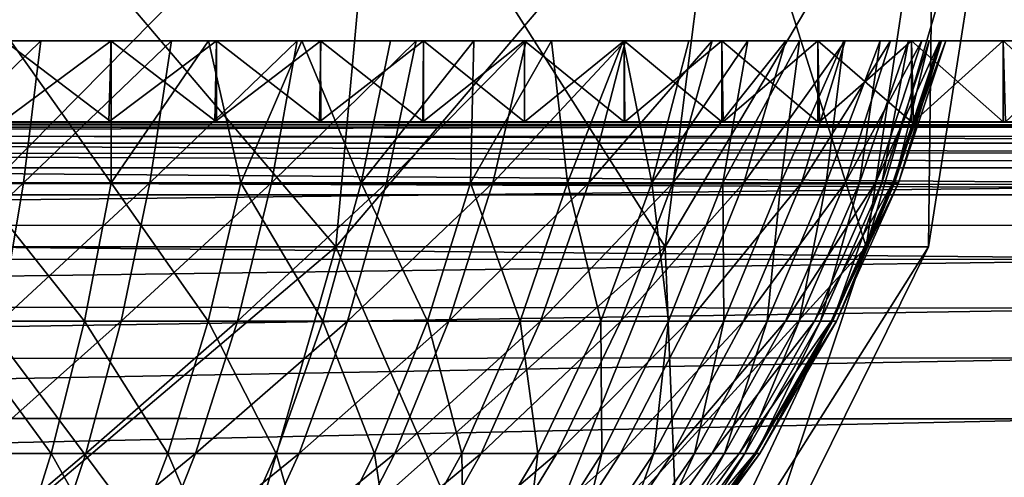
# Model space of a CAD drawing. Units: feet. Extents: x -17.1 to 17.1, y -12.6 to 1.5.
# Drawn here: x -1.3 to -0.9, y -7.9 to -7.7 of the extents above; entities that cross this region are included whole.
import ezdxf

# ---------------------------------------------------------------- set-up
doc = ezdxf.new("R2010")
doc.units = ezdxf.units.FT
doc.header["$MEASUREMENT"] = 0
doc.layers.get('0').update_dxf_attribs({"color": 255})
doc.layers.add('AFUWA-3-ARPM', color=4, linetype='Continuous')
doc.layers.add('AFUWA-P', color=2, linetype='Continuous')

# ---------------------------------------------------------------- blocks, each defined once
blk = doc.blocks.new('A$C2F08243D')
at = {"linetype": 'Continuous', "lineweight": 0}
for p, q in [((-3.96274, 2.0659), (-3.96198, 2.07433)), ((-3.82889, 2.0659), (-3.82782, 2.07433)), ((-3.74594, 2.07433), (-3.7472, 2.0659)), ((-3.72182, 2.0659), (-3.7205, 2.07433)), ((-3.72182, 2.0659), (-3.7205, 2.07433)), ((-4.05955, 2.0659), (-4.10193, 2.0659)), ((-4.10193, 2.0659), (-4.05955, 2.0659)), ((-4.05955, 2.0659), (-4.01765, 2.0659)), ((-4.05955, 2.0659), (-4.01765, 2.0659)), ((-4.01765, 2.0659), (-3.97624, 2.0659)), ((-4.01765, 2.0659), (-3.97624, 2.0659)), ((-3.97624, 2.0659), (-3.93541, 2.0659)), ((-3.97624, 2.0659), (-3.93541, 2.0659)), ((-3.89517, 2.0659), (-3.93541, 2.0659)), ((-3.93541, 2.0659), (-3.89517, 2.0659)), ((-3.85562, 2.0659), (-3.89517, 2.0659)), ((-3.89517, 2.0659), (-3.85562, 2.0659)), ((-3.85562, 2.0659), (-3.81675, 2.0659)), ((-3.85562, 2.0659), (-3.81675, 2.0659)), ((-3.77868, 2.0659), (-3.81675, 2.0659)), ((-3.81675, 2.0659), (-3.77868, 2.0659)), ((-3.74138, 2.0659), (-3.77868, 2.0659)), ((-3.77868, 2.0659), (-3.74138, 2.0659)), ((-3.74138, 2.0659), (-3.70499, 2.0659)), ((-3.74138, 2.0659), (-3.70499, 2.0659)), ((-3.66947, 2.0659), (-3.70499, 2.0659)), ((-3.70499, 2.0659), (-3.66947, 2.0659)), ((-3.48308, 2.03362), (-5.11085, 2.03362)), ((-5.11085, 2.03362), (-3.48308, 2.03362)), ((-3.54405, 2.02136), (-5.04878, 2.02067)), ((-4.99888, 1.99227), (-3.59483, 1.99262))]:
    blk.add_line(p, q, dxfattribs=at)

msp = doc.modelspace()

# ---------------------------------------------------------------- linework, layer by layer
at = {"layer": 'AFUWA-3-ARPM'}
for points in [[(-1.13004, -7.79715, 14.43557), (-1.29159, -7.79715, 14.3557), (-1.2833, -7.6168, 14.32873)], [(-1.29159, -7.79715, 15.43073), (-1.13004, -7.79715, 15.35086), (-1.11364, -7.6168, 15.37382)], [(-1.29159, -7.79715, 15.43073), (-1.11364, -7.6168, 15.37382), (-1.2833, -7.6168, 15.4577)], [(-1.13004, -7.79715, 14.43557), (-1.2833, -7.6168, 14.32873), (-1.11364, -7.6168, 14.41261)], [(-1.13004, -7.79715, 14.43557), (-1.11364, -7.6168, 14.41261), (-0.99917, -7.79715, 14.56643)], [(-1.13004, -7.79715, 15.35086), (-0.97621, -7.6168, 15.23639), (-1.11364, -7.6168, 15.37382)], [(-0.99917, -7.79715, 15.21999), (-0.97621, -7.6168, 15.23639), (-1.13004, -7.79715, 15.35086)], [(-0.99917, -7.79715, 14.56643), (-1.11364, -7.6168, 14.41261), (-0.97621, -7.6168, 14.55004)], [(-0.9193, -7.79715, 14.72799), (-0.99917, -7.79715, 14.56643), (-0.97621, -7.6168, 14.55004)], [(-0.99917, -7.79715, 15.21999), (-0.89233, -7.6168, 15.06672), (-0.97621, -7.6168, 15.23639)], [(-0.99917, -7.79715, 15.21999), (-0.9193, -7.79715, 15.05843), (-0.89233, -7.6168, 15.06672)], [(-0.9193, -7.79715, 14.72799), (-0.97621, -7.6168, 14.55004), (-0.89233, -7.6168, 14.7197)], [(-0.89448, -7.79715, 14.89321), (-0.9193, -7.79715, 14.72799), (-0.89233, -7.6168, 14.7197)], [(-0.86626, -7.6168, 14.89321), (-0.9193, -7.79715, 15.05843), (-0.89448, -7.79715, 14.89321)], [(-0.86626, -7.6168, 14.89321), (-0.89233, -7.6168, 15.06672), (-0.9193, -7.79715, 15.05843)], [(-0.89448, -7.79715, 14.89321), (-0.89233, -7.6168, 14.7197), (-0.86626, -7.6168, 14.89321)], [(-1.35325, -7.71522, 15.45288), (-1.2194, -7.71522, 15.92936), (-1.17749, -7.71522, 15.91885)], [(-1.17749, -7.71522, 15.91885), (-1.30021, -7.71522, 15.44041), (-1.35325, -7.71522, 15.45288)], [(-1.2194, -7.71522, 15.92936), (-1.35325, -7.71522, 15.45288), (-1.26178, -7.71522, 15.93817)], [(-1.34217, -7.71522, 14.33571), (-1.30028, -7.71522, 14.346), (-1.21938, -7.71522, 13.85708)], [(-1.34217, -7.71522, 14.33571), (-1.21938, -7.71522, 13.85708), (-1.26174, -7.71522, 13.84828)], [(-1.30536, -7.77172, 15.42239), (-1.30021, -7.71522, 15.44041), (-1.24731, -7.71522, 15.42242)], [(-1.25421, -7.77172, 15.40499), (-1.30536, -7.77172, 15.42239), (-1.24731, -7.71522, 15.42242)], [(-1.17745, -7.71522, 13.86759), (-1.30028, -7.71522, 14.346), (-1.13607, -7.71522, 13.87977)], [(-1.17745, -7.71522, 13.86759), (-1.21938, -7.71522, 13.85708), (-1.30028, -7.71522, 14.346)], [(-1.2593, -7.71522, 14.35942), (-1.13607, -7.71522, 13.87977), (-1.30028, -7.71522, 14.346)], [(-1.30021, -7.71522, 15.44041), (-1.17749, -7.71522, 15.91885), (-1.13608, -7.71522, 15.90666)], [(-1.09526, -7.71522, 15.89283), (-1.24731, -7.71522, 15.42242), (-1.30021, -7.71522, 15.44041)], [(-1.09526, -7.71522, 15.89283), (-1.30021, -7.71522, 15.44041), (-1.13608, -7.71522, 15.90666)], [(-1.27364, -7.77172, 14.37417), (-1.21932, -7.77172, 14.39667), (-1.2593, -7.71522, 14.35942)], [(-1.26271, -7.74751, 13.84811), (-1.21938, -7.71522, 13.85708), (-1.22025, -7.74751, 13.85689)], [(-1.26174, -7.71522, 13.84828), (-1.21938, -7.71522, 13.85708), (-1.26271, -7.74751, 13.84811)], [(-1.2194, -7.71522, 15.92936), (-1.26178, -7.71522, 15.93817), (-1.21938, -7.74751, 15.92935)], [(-1.26174, -7.74751, 15.93815), (-1.21938, -7.74751, 15.92935), (-1.26178, -7.71522, 15.93817)], [(-1.2593, -7.71522, 14.35942), (-1.21932, -7.77172, 14.39667), (-1.21935, -7.71522, 14.37595)], [(-1.2593, -7.71522, 14.35942), (-1.09521, -7.71522, 13.89362), (-1.13607, -7.71522, 13.87977)], [(-1.21935, -7.71522, 14.37595), (-1.05501, -7.71522, 13.90909), (-1.2593, -7.71522, 14.35942)], [(-1.2593, -7.71522, 14.35942), (-1.05501, -7.71522, 13.90909), (-1.09521, -7.71522, 13.89362)], [(-1.25421, -7.77172, 15.40499), (-1.1954, -7.71522, 15.39879), (-1.20401, -7.77172, 15.38214)], [(-1.25421, -7.77172, 15.40499), (-1.24731, -7.71522, 15.42242), (-1.1954, -7.71522, 15.39879)], [(-1.01547, -7.71522, 15.86025), (-1.1954, -7.71522, 15.39879), (-1.24731, -7.71522, 15.42242)], [(-1.05502, -7.71522, 15.87734), (-1.24731, -7.71522, 15.42242), (-1.09526, -7.71522, 15.89283)], [(-1.01547, -7.71522, 15.86025), (-1.24731, -7.71522, 15.42242), (-1.05502, -7.71522, 15.87734)], [(-1.17745, -7.71522, 13.86759), (-1.17818, -7.74751, 13.8674), (-1.22025, -7.74751, 13.85689)], [(-1.21938, -7.71522, 13.85708), (-1.17745, -7.71522, 13.86759), (-1.22025, -7.74751, 13.85689)], [(-1.17745, -7.74751, 15.91884), (-1.17749, -7.71522, 15.91885), (-1.2194, -7.71522, 15.92936)], [(-1.2194, -7.71522, 15.92936), (-1.21938, -7.74751, 15.92935), (-1.17745, -7.74751, 15.91884)], [(-1.18065, -7.71522, 14.39553), (-1.21935, -7.71522, 14.37595), (-1.21932, -7.77172, 14.39667)], [(-1.21935, -7.71522, 14.37595), (-1.18065, -7.71522, 14.39553), (-0.97659, -7.71522, 13.94488)], [(-1.21935, -7.71522, 14.37595), (-1.01542, -7.71522, 13.9262), (-1.05501, -7.71522, 13.90909)], [(-1.01542, -7.71522, 13.9262), (-1.21935, -7.71522, 14.37595), (-0.97659, -7.71522, 13.94488)], [(-1.18065, -7.71522, 14.39553), (-1.21932, -7.77172, 14.39667), (-1.16784, -7.77172, 14.42475)], [(-1.20401, -7.77172, 15.38214), (-1.14536, -7.71522, 15.3696), (-1.15562, -7.77172, 15.35391)], [(-1.1954, -7.71522, 15.39879), (-1.14536, -7.71522, 15.3696), (-1.20401, -7.77172, 15.38214)], [(-0.90123, -7.71522, 15.79946), (-1.1954, -7.71522, 15.39879), (-0.93853, -7.71522, 15.82129)], [(-1.1954, -7.71522, 15.39879), (-1.01547, -7.71522, 15.86025), (-0.9766, -7.71522, 15.84155)], [(-1.1954, -7.71522, 15.39879), (-0.90123, -7.71522, 15.79946), (-1.14536, -7.71522, 15.3696)], [(-0.93853, -7.71522, 15.82129), (-1.1954, -7.71522, 15.39879), (-0.9766, -7.71522, 15.84155)], [(-1.18065, -7.71522, 14.39553), (-1.16784, -7.77172, 14.42475), (-1.14356, -7.71522, 14.41801)], [(-0.93848, -7.71522, 13.96516), (-1.18065, -7.71522, 14.39553), (-0.90123, -7.71522, 13.98697)], [(-0.97659, -7.71522, 13.94488), (-1.18065, -7.71522, 14.39553), (-0.93848, -7.71522, 13.96516)], [(-0.90123, -7.71522, 13.98697), (-1.18065, -7.71522, 14.39553), (-1.14356, -7.71522, 14.41801)], [(-1.13607, -7.71522, 13.87977), (-1.13655, -7.74751, 13.87962), (-1.17818, -7.74751, 13.8674)], [(-1.17745, -7.71522, 13.86759), (-1.13607, -7.71522, 13.87977), (-1.17818, -7.74751, 13.8674)], [(-1.17749, -7.71522, 15.91885), (-1.13607, -7.74751, 15.90666), (-1.13608, -7.71522, 15.90666)], [(-1.13607, -7.74751, 15.90666), (-1.17749, -7.71522, 15.91885), (-1.17745, -7.74751, 15.91884)], [(-1.12004, -7.77172, 14.45784), (-1.14356, -7.71522, 14.41801), (-1.16784, -7.77172, 14.42475)], [(-1.15562, -7.77172, 15.35391), (-1.14536, -7.71522, 15.3696), (-1.09807, -7.71522, 15.33509)], [(-1.15562, -7.77172, 15.35391), (-1.09807, -7.71522, 15.33509), (-1.10989, -7.77172, 15.32053)], [(-0.90123, -7.71522, 15.79946), (-0.86484, -7.71522, 15.77611), (-1.14536, -7.71522, 15.3696)], [(-1.14536, -7.71522, 15.3696), (-0.82932, -7.71522, 15.75124), (-1.09807, -7.71522, 15.33509)], [(-0.82932, -7.71522, 15.75124), (-1.14536, -7.71522, 15.3696), (-0.86484, -7.71522, 15.77611)], [(-1.10833, -7.71522, 14.4432), (-1.14356, -7.71522, 14.41801), (-1.12004, -7.77172, 14.45784)], [(-1.14356, -7.71522, 14.41801), (-1.10833, -7.71522, 14.4432), (-0.82931, -7.71522, 14.03519)], [(-0.86479, -7.71522, 14.01033), (-0.90123, -7.71522, 13.98697), (-1.14356, -7.71522, 14.41801)], [(-0.82931, -7.71522, 14.03519), (-0.86479, -7.71522, 14.01033), (-1.14356, -7.71522, 14.41801)], [(-1.13607, -7.71522, 13.87977), (-1.09521, -7.71522, 13.89362), (-1.13655, -7.74751, 13.87962)], [(-1.09521, -7.71522, 13.89362), (-1.09548, -7.74751, 13.89353), (-1.13655, -7.74751, 13.87962)], [(-1.09526, -7.71522, 15.89283), (-1.13608, -7.71522, 15.90666), (-1.09521, -7.74751, 15.89281)], [(-1.13607, -7.74751, 15.90666), (-1.09521, -7.74751, 15.89281), (-1.13608, -7.71522, 15.90666)], [(-1.10833, -7.71522, 14.4432), (-1.12004, -7.77172, 14.45784), (-1.07521, -7.71522, 14.47092)], [(-1.07658, -7.77172, 14.49524), (-1.07521, -7.71522, 14.47092), (-1.12004, -7.77172, 14.45784)], [(-1.09807, -7.71522, 15.33509), (-1.05435, -7.71522, 15.29567), (-1.10989, -7.77172, 15.32053)], [(-1.05435, -7.71522, 15.29567), (-1.06761, -7.77172, 15.28242), (-1.10989, -7.77172, 15.32053)], [(-1.10833, -7.71522, 14.4432), (-0.76122, -7.71522, 14.08941), (-0.79476, -7.71522, 14.06156)], [(-0.79476, -7.71522, 14.06156), (-0.82931, -7.71522, 14.03519), (-1.10833, -7.71522, 14.4432)], [(-1.07521, -7.71522, 14.47092), (-0.76122, -7.71522, 14.08941), (-1.10833, -7.71522, 14.4432)], [(-0.82932, -7.71522, 15.75124), (-0.7948, -7.71522, 15.72488), (-1.09807, -7.71522, 15.33509)], [(-0.76126, -7.71522, 15.69705), (-0.72881, -7.71522, 15.66777), (-1.09807, -7.71522, 15.33509)], [(-0.72881, -7.71522, 15.66777), (-1.05435, -7.71522, 15.29567), (-1.09807, -7.71522, 15.33509)], [(-0.76126, -7.71522, 15.69705), (-1.09807, -7.71522, 15.33509), (-0.7948, -7.71522, 15.72488)], [(-1.055, -7.74751, 13.9091), (-1.09548, -7.74751, 13.89353), (-1.05501, -7.71522, 13.90909)], [(-1.09548, -7.74751, 13.89353), (-1.09521, -7.71522, 13.89362), (-1.05501, -7.71522, 13.90909)], [(-1.05501, -7.74751, 15.87734), (-1.05502, -7.71522, 15.87734), (-1.09526, -7.71522, 15.89283)], [(-1.09526, -7.71522, 15.89283), (-1.09521, -7.74751, 15.89281), (-1.05501, -7.74751, 15.87734)], [(-1.03796, -7.77172, 14.53611), (-1.04433, -7.71522, 14.50104), (-1.07658, -7.77172, 14.49524)], [(-1.07521, -7.71522, 14.47092), (-1.07658, -7.77172, 14.49524), (-1.04433, -7.71522, 14.50104)], [(-0.76122, -7.71522, 14.08941), (-1.07521, -7.71522, 14.47092), (-0.72871, -7.71522, 14.11873)], [(-1.04433, -7.71522, 14.50104), (-0.72871, -7.71522, 14.11873), (-1.07521, -7.71522, 14.47092)], [(-1.01494, -7.71522, 15.25196), (-1.06761, -7.77172, 15.28242), (-1.05435, -7.71522, 15.29567)], [(-1.0295, -7.77172, 15.24014), (-1.06761, -7.77172, 15.28242), (-1.01494, -7.71522, 15.25196)], [(-1.05502, -7.71522, 15.87734), (-1.01542, -7.74751, 15.86023), (-1.01547, -7.71522, 15.86025)], [(-1.01542, -7.74751, 15.86023), (-1.05502, -7.71522, 15.87734), (-1.05501, -7.74751, 15.87734)], [(-1.01542, -7.71522, 13.9262), (-1.055, -7.74751, 13.9091), (-1.05501, -7.71522, 13.90909)], [(-1.01542, -7.71522, 13.9262), (-1.01519, -7.74751, 13.92632), (-1.055, -7.74751, 13.9091)], [(-0.69748, -7.71522, 15.63709), (-1.05435, -7.71522, 15.29567), (-0.72881, -7.71522, 15.66777)], [(-1.01494, -7.71522, 15.25196), (-1.05435, -7.71522, 15.29567), (-0.66751, -7.71522, 15.60522)], [(-0.66751, -7.71522, 15.60522), (-1.05435, -7.71522, 15.29567), (-0.69748, -7.71522, 15.63709)], [(-1.04433, -7.71522, 14.50104), (-1.03796, -7.77172, 14.53611), (-1.01581, -7.71522, 14.5334)], [(-1.04433, -7.71522, 14.50104), (-0.69744, -7.71522, 14.14938), (-0.72871, -7.71522, 14.11873)], [(-1.04433, -7.71522, 14.50104), (-1.01581, -7.71522, 14.5334), (-0.66744, -7.71522, 14.1813)], [(-1.04433, -7.71522, 14.50104), (-0.66744, -7.71522, 14.1813), (-0.69744, -7.71522, 14.14938)], [(-1.01581, -7.71522, 14.5334), (-1.03796, -7.77172, 14.53611), (-1.00447, -7.77172, 14.57961)], [(-1.0295, -7.77172, 15.24014), (-1.01494, -7.71522, 15.25196), (-0.98043, -7.71522, 15.20467)], [(-0.99612, -7.77172, 15.19441), (-1.0295, -7.77172, 15.24014), (-0.98043, -7.71522, 15.20467)], [(-1.00447, -7.77172, 14.57961), (-0.98977, -7.71522, 14.56792), (-1.01581, -7.71522, 14.5334)], [(-0.63888, -7.71522, 14.2143), (-1.01581, -7.71522, 14.5334), (-0.61178, -7.71522, 14.24834)], [(-1.01581, -7.71522, 14.5334), (-0.63888, -7.71522, 14.2143), (-0.66744, -7.71522, 14.1813)], [(-1.01581, -7.71522, 14.5334), (-0.98977, -7.71522, 14.56792), (-0.61178, -7.71522, 14.24834)], [(-0.9766, -7.71522, 15.84155), (-1.01547, -7.71522, 15.86025), (-0.97659, -7.74751, 15.84155)], [(-1.01542, -7.74751, 15.86023), (-0.97659, -7.74751, 15.84155), (-1.01547, -7.71522, 15.86025)], [(-0.97659, -7.71522, 13.94488), (-1.01519, -7.74751, 13.92632), (-1.01542, -7.71522, 13.9262)], [(-0.97613, -7.74751, 13.94514), (-1.01519, -7.74751, 13.92632), (-0.97659, -7.71522, 13.94488)], [(-1.01494, -7.71522, 15.25196), (-0.63889, -7.71522, 15.57215), (-0.6118, -7.71522, 15.53813)], [(-1.01494, -7.71522, 15.25196), (-0.6118, -7.71522, 15.53813), (-0.98043, -7.71522, 15.20467)], [(-1.01494, -7.71522, 15.25196), (-0.66751, -7.71522, 15.60522), (-0.63889, -7.71522, 15.57215)], [(-1.00447, -7.77172, 14.57961), (-0.96634, -7.71522, 14.60445), (-0.98977, -7.71522, 14.56792)], [(-0.97625, -7.77172, 14.62485), (-0.96634, -7.71522, 14.60445), (-1.00447, -7.77172, 14.57961)], [(-0.96789, -7.77172, 15.14602), (-0.99612, -7.77172, 15.19441), (-0.95123, -7.71522, 15.15463)], [(-0.99612, -7.77172, 15.19441), (-0.98043, -7.71522, 15.20467), (-0.95123, -7.71522, 15.15463)], [(-0.61178, -7.71522, 14.24834), (-0.98977, -7.71522, 14.56792), (-0.58616, -7.71522, 14.28336)], [(-0.98977, -7.71522, 14.56792), (-0.96634, -7.71522, 14.60445), (-0.56205, -7.71522, 14.31932)], [(-0.58616, -7.71522, 14.28336), (-0.98977, -7.71522, 14.56792), (-0.56205, -7.71522, 14.31932)], [(-0.58618, -7.71522, 15.50309), (-0.56207, -7.71522, 15.46714), (-0.98043, -7.71522, 15.20467)], [(-0.98043, -7.71522, 15.20467), (-0.6118, -7.71522, 15.53813), (-0.58618, -7.71522, 15.50309)], [(-0.95123, -7.71522, 15.15463), (-0.98043, -7.71522, 15.20467), (-0.53947, -7.71522, 15.43028)], [(-0.98043, -7.71522, 15.20467), (-0.56207, -7.71522, 15.46714), (-0.53947, -7.71522, 15.43028)], [(-0.93848, -7.74751, 15.82127), (-0.93853, -7.71522, 15.82129), (-0.9766, -7.71522, 15.84155)], [(-0.9766, -7.71522, 15.84155), (-0.97659, -7.74751, 15.84155), (-0.93848, -7.74751, 15.82127)], [(-0.93848, -7.71522, 13.96516), (-0.97613, -7.74751, 13.94514), (-0.97659, -7.71522, 13.94488)], [(-0.94579, -7.71522, 14.64261), (-0.96634, -7.71522, 14.60445), (-0.97625, -7.77172, 14.62485)], [(-0.97625, -7.77172, 14.62485), (-0.95323, -7.77172, 14.67103), (-0.94579, -7.71522, 14.64261)], [(-0.97613, -7.74751, 13.94514), (-0.93848, -7.71522, 13.96516), (-0.93786, -7.74751, 13.96554)], [(-0.96789, -7.77172, 15.14602), (-0.92761, -7.71522, 15.10272), (-0.94504, -7.77172, 15.09582)], [(-0.95123, -7.71522, 15.15463), (-0.92761, -7.71522, 15.10272), (-0.96789, -7.77172, 15.14602)], [(-0.53946, -7.71522, 14.35618), (-0.96634, -7.71522, 14.60445), (-0.51841, -7.71522, 14.39386)], [(-0.56205, -7.71522, 14.31932), (-0.96634, -7.71522, 14.60445), (-0.53946, -7.71522, 14.35618)], [(-0.51841, -7.71522, 14.39386), (-0.96634, -7.71522, 14.60445), (-0.94579, -7.71522, 14.64261)], [(-0.94579, -7.71522, 14.64261), (-0.95323, -7.77172, 14.67103), (-0.92821, -7.71522, 14.68219)], [(-0.92821, -7.71522, 14.68219), (-0.95323, -7.77172, 14.67103), (-0.93524, -7.77172, 14.71738)], [(-0.51843, -7.71522, 15.3926), (-0.95123, -7.71522, 15.15463), (-0.53947, -7.71522, 15.43028)], [(-0.51843, -7.71522, 15.3926), (-0.49894, -7.71522, 15.35412), (-0.95123, -7.71522, 15.15463)], [(-0.95123, -7.71522, 15.15463), (-0.49894, -7.71522, 15.35412), (-0.92761, -7.71522, 15.10272)], [(-0.49893, -7.71522, 14.43235), (-0.51841, -7.71522, 14.39386), (-0.94579, -7.71522, 14.64261)], [(-0.48104, -7.71522, 14.47155), (-0.94579, -7.71522, 14.64261), (-0.92821, -7.71522, 14.68219)], [(-0.48104, -7.71522, 14.47155), (-0.49893, -7.71522, 14.43235), (-0.94579, -7.71522, 14.64261)], [(-0.92764, -7.77172, 15.04467), (-0.94504, -7.77172, 15.09582), (-0.90962, -7.71522, 15.04982)], [(-0.92761, -7.71522, 15.10272), (-0.90962, -7.71522, 15.04982), (-0.94504, -7.77172, 15.09582)], [(-0.93853, -7.71522, 15.82129), (-0.90123, -7.74751, 15.79946), (-0.90123, -7.71522, 15.79946)], [(-0.90123, -7.74751, 15.79946), (-0.93853, -7.71522, 15.82129), (-0.93848, -7.74751, 15.82127)], [(-0.90123, -7.71522, 13.98697), (-0.93786, -7.74751, 13.96554), (-0.93848, -7.71522, 13.96516)], [(-0.90044, -7.74751, 13.98748), (-0.93786, -7.74751, 13.96554), (-0.90123, -7.71522, 13.98697)], [(-0.93524, -7.77172, 14.71738), (-0.92196, -7.77172, 14.76327), (-0.91374, -7.71522, 14.72287)], [(-0.93524, -7.77172, 14.71738), (-0.91374, -7.71522, 14.72287), (-0.92821, -7.71522, 14.68219)], [(-0.45008, -7.71522, 14.55199), (-0.46474, -7.71522, 14.51146), (-0.92821, -7.71522, 14.68219)], [(-0.46474, -7.71522, 14.51146), (-0.48104, -7.71522, 14.47155), (-0.92821, -7.71522, 14.68219)], [(-0.91374, -7.71522, 14.72287), (-0.45008, -7.71522, 14.55199), (-0.92821, -7.71522, 14.68219)], [(-0.92764, -7.77172, 15.04467), (-0.90962, -7.71522, 15.04982), (-0.89715, -7.71522, 14.99678)], [(-0.92764, -7.77172, 15.04467), (-0.89715, -7.71522, 14.99678), (-0.91558, -7.77172, 14.99337)], [(-0.92761, -7.71522, 15.10272), (-0.49894, -7.71522, 15.35412), (-0.48105, -7.71522, 15.3149)], [(-0.92761, -7.71522, 15.10272), (-0.48105, -7.71522, 15.3149), (-0.46476, -7.71522, 15.275)], [(-0.46476, -7.71522, 15.275), (-0.90962, -7.71522, 15.04982), (-0.92761, -7.71522, 15.10272)], [(-0.91374, -7.71522, 14.72287), (-0.92196, -7.77172, 14.76327), (-0.9024, -7.71522, 14.76448)], [(-0.91301, -7.77172, 14.80814), (-0.9024, -7.71522, 14.76448), (-0.92196, -7.77172, 14.76327)], [(-0.89715, -7.71522, 14.99678), (-0.88995, -7.71522, 14.94436), (-0.91558, -7.77172, 14.99337)], [(-0.88995, -7.71522, 14.94436), (-0.90862, -7.77172, 14.94267), (-0.91558, -7.77172, 14.99337)], [(-0.45008, -7.71522, 14.55199), (-0.91374, -7.71522, 14.72287), (-0.43706, -7.71522, 14.59313)], [(-0.42572, -7.71522, 14.63477), (-0.91374, -7.71522, 14.72287), (-0.9024, -7.71522, 14.76448)], [(-0.91374, -7.71522, 14.72287), (-0.42572, -7.71522, 14.63477), (-0.43706, -7.71522, 14.59313)], [(-0.91301, -7.77172, 14.80814), (-0.89424, -7.71522, 14.80685), (-0.9024, -7.71522, 14.76448)], [(-0.89424, -7.71522, 14.80685), (-0.91301, -7.77172, 14.80814), (-0.90797, -7.77172, 14.85156)], [(-0.46476, -7.71522, 15.275), (-0.45009, -7.71522, 15.23446), (-0.90962, -7.71522, 15.04982)], [(-0.45009, -7.71522, 15.23446), (-0.43708, -7.71522, 15.19334), (-0.90962, -7.71522, 15.04982)], [(-0.89715, -7.71522, 14.99678), (-0.90962, -7.71522, 15.04982), (-0.42572, -7.71522, 15.15167)], [(-0.43708, -7.71522, 15.19334), (-0.42572, -7.71522, 15.15167), (-0.90962, -7.71522, 15.04982)], [(-0.88995, -7.71522, 14.94436), (-0.88765, -7.71522, 14.89321), (-0.90862, -7.77172, 14.94267)], [(-0.9064, -7.77172, 14.89321), (-0.90862, -7.77172, 14.94267), (-0.88765, -7.71522, 14.89321)], [(-0.89424, -7.71522, 14.80685), (-0.90797, -7.77172, 14.85156), (-0.88931, -7.71522, 14.84982)], [(-0.9064, -7.77172, 14.89321), (-0.88931, -7.71522, 14.84982), (-0.90797, -7.77172, 14.85156)], [(-0.88931, -7.71522, 14.84982), (-0.9064, -7.77172, 14.89321), (-0.88765, -7.71522, 14.89321)], [(-0.9024, -7.71522, 14.76448), (-0.41605, -7.71522, 14.67694), (-0.42572, -7.71522, 14.63477)], [(-0.9024, -7.71522, 14.76448), (-0.89424, -7.71522, 14.80685), (-0.41605, -7.71522, 14.67694)], [(-0.86484, -7.71522, 15.77611), (-0.90123, -7.71522, 15.79946), (-0.86479, -7.74751, 15.77609)], [(-0.90123, -7.74751, 15.79946), (-0.86479, -7.74751, 15.77609), (-0.90123, -7.71522, 15.79946)], [(-0.90044, -7.74751, 13.98748), (-0.90123, -7.71522, 13.98697), (-0.86479, -7.71522, 14.01033)], [(-0.90044, -7.74751, 13.98748), (-0.86479, -7.71522, 14.01033), (-0.86396, -7.74751, 14.01092)], [(-0.89715, -7.71522, 14.99678), (-0.42572, -7.71522, 15.15167), (-0.41607, -7.71522, 15.10953)], [(-0.89715, -7.71522, 14.99678), (-0.41607, -7.71522, 15.10953), (-0.40811, -7.71522, 15.06693)], [(-0.40811, -7.71522, 15.06693), (-0.88995, -7.71522, 14.94436), (-0.89715, -7.71522, 14.99678)], [(-0.89424, -7.71522, 14.80685), (-0.88931, -7.71522, 14.84982), (-0.40188, -7.71522, 14.7625)], [(-0.41605, -7.71522, 14.67694), (-0.89424, -7.71522, 14.80685), (-0.40811, -7.71522, 14.71951)], [(-0.40811, -7.71522, 14.71951), (-0.89424, -7.71522, 14.80685), (-0.40188, -7.71522, 14.7625)], [(-0.40811, -7.71522, 15.06693), (-0.4019, -7.71522, 15.02397), (-0.88995, -7.71522, 14.94436)], [(-0.4019, -7.71522, 15.02397), (-0.39742, -7.71522, 14.98065), (-0.88995, -7.71522, 14.94436)], [(-0.39474, -7.71522, 14.93707), (-0.88765, -7.71522, 14.89321), (-0.88995, -7.71522, 14.94436)], [(-0.88995, -7.71522, 14.94436), (-0.39742, -7.71522, 14.98065), (-0.39474, -7.71522, 14.93707)], [(-0.39474, -7.71522, 14.84936), (-0.39742, -7.71522, 14.80579), (-0.88931, -7.71522, 14.84982)], [(-0.40188, -7.71522, 14.7625), (-0.88931, -7.71522, 14.84982), (-0.39742, -7.71522, 14.80579)], [(-0.39474, -7.71522, 14.84936), (-0.88931, -7.71522, 14.84982), (-0.88765, -7.71522, 14.89321)], [(-0.88765, -7.71522, 14.89321), (-0.39474, -7.71522, 14.93707), (-0.39382, -7.71522, 14.89321)], [(-0.88765, -7.71522, 14.89321), (-0.39382, -7.71522, 14.89321), (-0.39474, -7.71522, 14.84936)], [(-0.82931, -7.74751, 15.75123), (-0.82932, -7.71522, 15.75124), (-0.86484, -7.71522, 15.77611)], [(-0.86484, -7.71522, 15.77611), (-0.86479, -7.74751, 15.77609), (-0.82931, -7.74751, 15.75123)], [(-0.82931, -7.71522, 14.03519), (-0.86396, -7.74751, 14.01092), (-0.86479, -7.71522, 14.01033)], [(-2.84082, -7.74751, 13.72991), (-1.43512, -7.74751, 13.83044), (-0.07282, -7.74751, 13.72991)], [(-0.07282, -7.74954, 13.71915), (-2.84082, -7.74954, 13.71915), (-2.84082, -7.74751, 13.72991)], [(-0.07282, -7.74954, 13.71915), (-2.84082, -7.74751, 13.72991), (-0.07282, -7.74751, 13.72991)], [(-0.64293, -7.74751, 16.0692), (-1.47868, -7.74751, 15.95598), (-2.2707, -7.74751, 16.0692)], [(-2.25187, -7.7487, 16.10346), (-0.64293, -7.74751, 16.0692), (-2.2707, -7.74751, 16.0692)], [(-2.25187, -7.7487, 16.10346), (-0.6618, -7.74871, 16.10353), (-0.64293, -7.74751, 16.0692)], [(-0.64293, -7.74751, 16.0692), (-1.43485, -7.74751, 15.95597), (-1.47868, -7.74751, 15.95598)], [(-1.39178, -7.74751, 13.83222), (-0.07282, -7.74751, 13.72991), (-1.43512, -7.74751, 13.83044)], [(-1.39114, -7.74751, 15.95417), (-1.43485, -7.74751, 15.95597), (-0.64293, -7.74751, 16.0692)], [(-0.07282, -7.74751, 13.72991), (-1.39178, -7.74751, 13.83222), (-1.34855, -7.74751, 13.83575)], [(-1.39114, -7.74751, 15.95417), (-0.64293, -7.74751, 16.0692), (-1.34767, -7.74751, 15.95058)], [(-0.07282, -7.74751, 13.72991), (-1.34855, -7.74751, 13.83575), (-1.30551, -7.74751, 13.84105)], [(-0.64293, -7.74751, 16.0692), (-1.30453, -7.74751, 15.94524), (-1.34767, -7.74751, 15.95058)], [(-1.30551, -7.74751, 13.84105), (-1.26271, -7.74751, 13.84811), (-0.07282, -7.74751, 13.72991)], [(-0.64293, -7.74751, 16.0692), (-1.26174, -7.74751, 15.93815), (-1.30453, -7.74751, 15.94524)], [(-1.26271, -7.74751, 13.84811), (-1.22025, -7.74751, 13.85689), (-0.07282, -7.74751, 13.72991)], [(-1.26174, -7.74751, 15.93815), (-0.64293, -7.74751, 16.0692), (-1.21938, -7.74751, 15.92935)], [(-1.22025, -7.74751, 13.85689), (-1.17818, -7.74751, 13.8674), (-0.07282, -7.74751, 13.72991)], [(-0.64293, -7.74751, 16.0692), (-1.17745, -7.74751, 15.91884), (-1.21938, -7.74751, 15.92935)], [(-1.17818, -7.74751, 13.8674), (-1.13655, -7.74751, 13.87962), (-0.07282, -7.74751, 13.72991)], [(-1.17745, -7.74751, 15.91884), (-0.64293, -7.74751, 16.0692), (-1.13607, -7.74751, 15.90666)], [(-1.09548, -7.74751, 13.89353), (-0.07282, -7.74751, 13.72991), (-1.13655, -7.74751, 13.87962)], [(-0.64293, -7.74751, 16.0692), (-1.09521, -7.74751, 15.89281), (-1.13607, -7.74751, 15.90666)], [(-1.055, -7.74751, 13.9091), (-0.07282, -7.74751, 13.72991), (-1.09548, -7.74751, 13.89353)], [(-1.09521, -7.74751, 15.89281), (-0.64293, -7.74751, 16.0692), (-1.05501, -7.74751, 15.87734)], [(-0.64293, -7.74751, 16.0692), (-1.01542, -7.74751, 15.86023), (-1.05501, -7.74751, 15.87734)], [(-1.01519, -7.74751, 13.92632), (-0.07282, -7.74751, 13.72991), (-1.055, -7.74751, 13.9091)], [(-1.01542, -7.74751, 15.86023), (-0.64293, -7.74751, 16.0692), (-0.97659, -7.74751, 15.84155)], [(-0.07282, -7.74751, 13.72991), (-1.01519, -7.74751, 13.92632), (-0.97613, -7.74751, 13.94514)], [(-0.64293, -7.74751, 16.0692), (-0.93848, -7.74751, 15.82127), (-0.97659, -7.74751, 15.84155)], [(-0.07282, -7.74751, 13.72991), (-0.97613, -7.74751, 13.94514), (-0.93786, -7.74751, 13.96554)], [(-0.93848, -7.74751, 15.82127), (-0.64293, -7.74751, 16.0692), (-0.90123, -7.74751, 15.79946)], [(-0.93786, -7.74751, 13.96554), (-0.90044, -7.74751, 13.98748), (-0.07282, -7.74751, 13.72991)], [(-0.577, -7.74751, 15.94165), (-0.86479, -7.74751, 15.77609), (-0.90123, -7.74751, 15.79946)], [(-0.577, -7.74751, 15.94165), (-0.90123, -7.74751, 15.79946), (-0.64293, -7.74751, 16.0692)], [(-0.90044, -7.74751, 13.98748), (-0.86396, -7.74751, 14.01092), (-0.07282, -7.74751, 13.72991)], [(-0.82931, -7.74751, 15.75123), (-0.86479, -7.74751, 15.77609), (-0.577, -7.74751, 15.94165)], [(-2.84082, -7.74954, 13.71915), (-0.07282, -7.75597, 13.70922), (-2.84082, -7.75597, 13.70922)], [(-2.84082, -7.74954, 13.71915), (-0.07282, -7.74954, 13.71915), (-0.07282, -7.75597, 13.70922)], [(-0.6618, -7.74871, 16.10353), (-2.25187, -7.7487, 16.10346), (-2.23061, -7.75313, 16.14117)], [(-0.68372, -7.75327, 16.14242), (-0.6618, -7.74871, 16.10353), (-2.23061, -7.75313, 16.14117)], [(-0.7039, -7.75976, 16.17745), (-2.23061, -7.75313, 16.14117), (-2.20863, -7.76045, 16.17929)], [(-0.68372, -7.75327, 16.14242), (-2.23061, -7.75313, 16.14117), (-0.7039, -7.75976, 16.17745)], [(-2.84082, -7.75597, 13.70922), (-0.07282, -7.75597, 13.70922), (-0.07282, -7.76579, 13.70261)], [(-2.84082, -7.75597, 13.70922), (-0.07282, -7.76579, 13.70261), (-2.84082, -7.76579, 13.70261)], [(-2.20863, -7.76045, 16.17929), (-0.72816, -7.77238, 16.21811), (-0.7039, -7.75976, 16.17745)], [(-2.18646, -7.77133, 16.21661), (-0.72816, -7.77238, 16.21811), (-2.20863, -7.76045, 16.17929)], [(-0.07282, -7.77652, 13.70039), (-2.84082, -7.76579, 13.70261), (-0.07282, -7.76579, 13.70261)], [(-2.84082, -7.77652, 13.70039), (-2.84082, -7.76579, 13.70261), (-0.07282, -7.77652, 13.70039)], [(-2.18646, -7.77133, 16.21661), (-2.15872, -7.78885, 16.26218), (-0.72816, -7.77238, 16.21811)], [(-0.75467, -7.7885, 16.26185), (-0.72816, -7.77238, 16.21811), (-2.15872, -7.78885, 16.26218)], [(-1.31216, -7.82675, 15.39864), (-1.30536, -7.77172, 15.42239), (-1.25421, -7.77172, 15.40499)], [(-1.31216, -7.82675, 15.39864), (-1.25421, -7.77172, 15.40499), (-1.2633, -7.82675, 15.38202)], [(-1.28186, -7.82675, 14.39746), (-1.22997, -7.82675, 14.41895), (-1.27364, -7.77172, 14.37417)], [(-1.27364, -7.77172, 14.37417), (-1.22997, -7.82675, 14.41895), (-1.21932, -7.77172, 14.39667)], [(-1.20401, -7.77172, 15.38214), (-1.2633, -7.82675, 15.38202), (-1.25421, -7.77172, 15.40499)], [(-1.21535, -7.82675, 15.3602), (-1.2633, -7.82675, 15.38202), (-1.20401, -7.77172, 15.38214)], [(-1.22997, -7.82675, 14.41895), (-1.18081, -7.82675, 14.44577), (-1.21932, -7.77172, 14.39667)], [(-1.16784, -7.77172, 14.42475), (-1.21932, -7.77172, 14.39667), (-1.18081, -7.82675, 14.44577)], [(-1.15562, -7.77172, 15.35391), (-1.21535, -7.82675, 15.3602), (-1.20401, -7.77172, 15.38214)], [(-1.16914, -7.82675, 15.33324), (-1.21535, -7.82675, 15.3602), (-1.15562, -7.77172, 15.35391)], [(-1.18081, -7.82675, 14.44577), (-1.13515, -7.82675, 14.47738), (-1.16784, -7.77172, 14.42475)], [(-1.10989, -7.77172, 15.32053), (-1.16914, -7.82675, 15.33324), (-1.15562, -7.77172, 15.35391)], [(-1.16914, -7.82675, 15.33324), (-1.10989, -7.77172, 15.32053), (-1.12545, -7.82675, 15.30136)], [(-1.12004, -7.77172, 14.45784), (-1.16784, -7.77172, 14.42475), (-1.13515, -7.82675, 14.47738)], [(-1.09364, -7.82675, 14.51309), (-1.12004, -7.77172, 14.45784), (-1.13515, -7.82675, 14.47738)], [(-1.06761, -7.77172, 15.28242), (-1.12545, -7.82675, 15.30136), (-1.10989, -7.77172, 15.32053)], [(-1.08507, -7.82675, 15.26496), (-1.12545, -7.82675, 15.30136), (-1.06761, -7.77172, 15.28242)], [(-1.07658, -7.77172, 14.49524), (-1.12004, -7.77172, 14.45784), (-1.09364, -7.82675, 14.51309)], [(-1.09364, -7.82675, 14.51309), (-1.05675, -7.82675, 14.55213), (-1.07658, -7.77172, 14.49524)], [(-1.0295, -7.77172, 15.24014), (-1.08507, -7.82675, 15.26496), (-1.06761, -7.77172, 15.28242)], [(-1.04867, -7.82675, 15.22458), (-1.08507, -7.82675, 15.26496), (-1.0295, -7.77172, 15.24014)], [(-1.03796, -7.77172, 14.53611), (-1.07658, -7.77172, 14.49524), (-1.05675, -7.82675, 14.55213)], [(-1.05675, -7.82675, 14.55213), (-1.02477, -7.82675, 14.59368), (-1.03796, -7.77172, 14.53611)], [(-0.99612, -7.77172, 15.19441), (-1.04867, -7.82675, 15.22458), (-1.0295, -7.77172, 15.24014)], [(-1.04867, -7.82675, 15.22458), (-0.99612, -7.77172, 15.19441), (-1.01679, -7.82675, 15.18089)], [(-1.02477, -7.82675, 14.59368), (-1.00447, -7.77172, 14.57961), (-1.03796, -7.77172, 14.53611)], [(-0.99781, -7.82675, 14.63689), (-1.00447, -7.77172, 14.57961), (-1.02477, -7.82675, 14.59368)], [(-1.01679, -7.82675, 15.18089), (-0.96789, -7.77172, 15.14602), (-0.98982, -7.82675, 15.13467)], [(-0.96789, -7.77172, 15.14602), (-1.01679, -7.82675, 15.18089), (-0.99612, -7.77172, 15.19441)], [(-0.97625, -7.77172, 14.62485), (-1.00447, -7.77172, 14.57961), (-0.99781, -7.82675, 14.63689)], [(-0.99781, -7.82675, 14.63689), (-0.97583, -7.82675, 14.681), (-0.97625, -7.77172, 14.62485)], [(-0.94504, -7.77172, 15.09582), (-0.98982, -7.82675, 15.13467), (-0.96789, -7.77172, 15.14602)], [(-0.94504, -7.77172, 15.09582), (-0.968, -7.82675, 15.08673), (-0.98982, -7.82675, 15.13467)], [(-0.95323, -7.77172, 14.67103), (-0.97625, -7.77172, 14.62485), (-0.97583, -7.82675, 14.681)], [(-0.95864, -7.82675, 14.72527), (-0.95323, -7.77172, 14.67103), (-0.97583, -7.82675, 14.681)], [(-0.968, -7.82675, 15.08673), (-0.94504, -7.77172, 15.09582), (-0.92764, -7.77172, 15.04467)], [(-0.968, -7.82675, 15.08673), (-0.92764, -7.77172, 15.04467), (-0.95139, -7.82675, 15.03787)], [(-0.93524, -7.77172, 14.71738), (-0.95323, -7.77172, 14.67103), (-0.95864, -7.82675, 14.72527)], [(-0.94595, -7.82675, 14.7691), (-0.93524, -7.77172, 14.71738), (-0.95864, -7.82675, 14.72527)], [(-0.95139, -7.82675, 15.03787), (-0.92764, -7.77172, 15.04467), (-0.91558, -7.77172, 14.99337)], [(-0.93987, -7.82675, 14.98888), (-0.95139, -7.82675, 15.03787), (-0.91558, -7.77172, 14.99337)], [(-0.94595, -7.82675, 14.7691), (-0.92196, -7.77172, 14.76327), (-0.93524, -7.77172, 14.71738)], [(-0.93741, -7.82675, 14.81195), (-0.92196, -7.77172, 14.76327), (-0.94595, -7.82675, 14.7691)], [(-0.91558, -7.77172, 14.99337), (-0.90862, -7.77172, 14.94267), (-0.93987, -7.82675, 14.98888)], [(-0.90862, -7.77172, 14.94267), (-0.93322, -7.82675, 14.94045), (-0.93987, -7.82675, 14.98888)], [(-0.93741, -7.82675, 14.81195), (-0.9326, -7.82675, 14.85343), (-0.91301, -7.77172, 14.80814)], [(-0.91301, -7.77172, 14.80814), (-0.92196, -7.77172, 14.76327), (-0.93741, -7.82675, 14.81195)], [(-0.9064, -7.77172, 14.89321), (-0.93322, -7.82675, 14.94045), (-0.90862, -7.77172, 14.94267)], [(-0.9064, -7.77172, 14.89321), (-0.93109, -7.82675, 14.89321), (-0.93322, -7.82675, 14.94045)], [(-0.91301, -7.77172, 14.80814), (-0.9326, -7.82675, 14.85343), (-0.90797, -7.77172, 14.85156)], [(-0.93109, -7.82675, 14.89321), (-0.90797, -7.77172, 14.85156), (-0.9326, -7.82675, 14.85343)], [(-0.9064, -7.77172, 14.89321), (-0.90797, -7.77172, 14.85156), (-0.93109, -7.82675, 14.89321)], [(-2.84082, -7.77652, 13.70039), (-0.0647, -8.18766, 13.69321), (-2.84893, -8.18766, 13.69321)], [(-0.0647, -8.18766, 13.69321), (-2.84082, -7.77652, 13.70039), (-0.07282, -7.77652, 13.70039)], [(-0.75467, -7.7885, 16.26185), (-2.15872, -7.78885, 16.26218), (-0.77199, -7.80203, 16.2896)], [(-2.15872, -7.78885, 16.26218), (-2.14161, -7.80221, 16.28961), (-0.77199, -7.80203, 16.2896)], [(-1.29159, -7.79715, 14.3557), (-1.17484, -7.95339, 14.49831), (-1.31425, -7.95339, 14.42939)], [(-1.31425, -7.95339, 15.35704), (-1.17484, -7.95339, 15.28811), (-1.13004, -7.79715, 15.35086)], [(-1.31425, -7.95339, 15.35704), (-1.13004, -7.79715, 15.35086), (-1.29159, -7.79715, 15.43073)], [(-1.29159, -7.79715, 14.3557), (-1.13004, -7.79715, 14.43557), (-1.17484, -7.95339, 14.49831)], [(-1.17484, -7.95339, 14.49831), (-1.13004, -7.79715, 14.43557), (-1.06191, -7.95339, 14.61124)], [(-0.99917, -7.79715, 15.21999), (-1.13004, -7.79715, 15.35086), (-1.17484, -7.95339, 15.28811)], [(-1.06191, -7.95339, 15.17519), (-0.99917, -7.79715, 15.21999), (-1.17484, -7.95339, 15.28811)], [(-1.13004, -7.79715, 14.43557), (-0.99917, -7.79715, 14.56643), (-1.06191, -7.95339, 14.61124)], [(-1.06191, -7.95339, 14.61124), (-0.99917, -7.79715, 14.56643), (-0.99299, -7.95339, 14.75064)], [(-0.9193, -7.79715, 15.05843), (-0.99917, -7.79715, 15.21999), (-1.06191, -7.95339, 15.17519)], [(-0.9193, -7.79715, 15.05843), (-1.06191, -7.95339, 15.17519), (-0.99299, -7.95339, 15.03578)], [(-0.99299, -7.95339, 14.75064), (-0.99917, -7.79715, 14.56643), (-0.9193, -7.79715, 14.72799)], [(-0.97158, -7.95339, 14.89321), (-0.99299, -7.95339, 14.75064), (-0.9193, -7.79715, 14.72799)], [(-0.97158, -7.95339, 14.89321), (-0.89448, -7.79715, 14.89321), (-0.99299, -7.95339, 15.03578)], [(-0.89448, -7.79715, 14.89321), (-0.9193, -7.79715, 15.05843), (-0.99299, -7.95339, 15.03578)], [(-0.97158, -7.95339, 14.89321), (-0.9193, -7.79715, 14.72799), (-0.89448, -7.79715, 14.89321)], [(-2.14161, -7.80221, 16.28961), (-2.12137, -7.82067, 16.32144), (-0.77199, -7.80203, 16.2896)], [(-0.77199, -7.80203, 16.2896), (-2.12137, -7.82067, 16.32144), (-0.79323, -7.82151, 16.32296)], [(-0.79323, -7.82151, 16.32296), (-2.12137, -7.82067, 16.32144), (-2.10112, -7.84193, 16.35271)], [(-0.79323, -7.82151, 16.32296), (-2.10112, -7.84193, 16.35271), (-0.81199, -7.84127, 16.35188)], [(-1.24311, -7.87938, 14.44641), (-1.28186, -7.82675, 14.39746), (-1.29199, -7.87938, 14.42616)], [(-1.22997, -7.82675, 14.41895), (-1.28186, -7.82675, 14.39746), (-1.24311, -7.87938, 14.44641)], [(-1.21535, -7.82675, 15.3602), (-1.27451, -7.87938, 15.35372), (-1.2633, -7.82675, 15.38202)], [(-1.27451, -7.87938, 15.35372), (-1.21535, -7.82675, 15.3602), (-1.22934, -7.87938, 15.33316)], [(-1.19679, -7.87938, 14.47168), (-1.22997, -7.82675, 14.41895), (-1.24311, -7.87938, 14.44641)], [(-1.18081, -7.82675, 14.44577), (-1.22997, -7.82675, 14.41895), (-1.19679, -7.87938, 14.47168)], [(-1.21535, -7.82675, 15.3602), (-1.16914, -7.82675, 15.33324), (-1.22934, -7.87938, 15.33316)], [(-1.18579, -7.87938, 15.30776), (-1.22934, -7.87938, 15.33316), (-1.16914, -7.82675, 15.33324)], [(-1.19679, -7.87938, 14.47168), (-1.15378, -7.87938, 14.50146), (-1.18081, -7.82675, 14.44577)], [(-1.16914, -7.82675, 15.33324), (-1.12545, -7.82675, 15.30136), (-1.18579, -7.87938, 15.30776)], [(-1.18579, -7.87938, 15.30776), (-1.12545, -7.82675, 15.30136), (-1.14464, -7.87938, 15.27773)], [(-1.18081, -7.82675, 14.44577), (-1.15378, -7.87938, 14.50146), (-1.13515, -7.82675, 14.47738)], [(-1.11467, -7.87938, 14.5351), (-1.13515, -7.82675, 14.47738), (-1.15378, -7.87938, 14.50146)], [(-1.08507, -7.82675, 15.26496), (-1.14464, -7.87938, 15.27773), (-1.12545, -7.82675, 15.30136)], [(-1.14464, -7.87938, 15.27773), (-1.08507, -7.82675, 15.26496), (-1.1066, -7.87938, 15.24343)], [(-1.09364, -7.82675, 14.51309), (-1.13515, -7.82675, 14.47738), (-1.11467, -7.87938, 14.5351)], [(-1.11467, -7.87938, 14.5351), (-1.07992, -7.87938, 14.57189), (-1.09364, -7.82675, 14.51309)], [(-1.08507, -7.82675, 15.26496), (-1.04867, -7.82675, 15.22458), (-1.1066, -7.87938, 15.24343)], [(-1.0723, -7.87938, 15.20539), (-1.1066, -7.87938, 15.24343), (-1.04867, -7.82675, 15.22458)], [(-1.05675, -7.82675, 14.55213), (-1.09364, -7.82675, 14.51309), (-1.07992, -7.87938, 14.57189)], [(-1.04979, -7.87938, 14.61102), (-1.05675, -7.82675, 14.55213), (-1.07992, -7.87938, 14.57189)], [(-1.04867, -7.82675, 15.22458), (-1.01679, -7.82675, 15.18089), (-1.0723, -7.87938, 15.20539)], [(-1.0723, -7.87938, 15.20539), (-1.01679, -7.82675, 15.18089), (-1.04227, -7.87938, 15.16423)], [(-1.05675, -7.82675, 14.55213), (-1.04979, -7.87938, 14.61102), (-1.02477, -7.82675, 14.59368)], [(-1.02439, -7.87938, 14.65174), (-1.02477, -7.82675, 14.59368), (-1.04979, -7.87938, 14.61102)], [(-0.98982, -7.82675, 15.13467), (-1.04227, -7.87938, 15.16423), (-1.01679, -7.82675, 15.18089)], [(-1.01687, -7.87938, 15.12069), (-1.04227, -7.87938, 15.16423), (-0.98982, -7.82675, 15.13467)], [(-0.99781, -7.82675, 14.63689), (-1.02477, -7.82675, 14.59368), (-1.02439, -7.87938, 14.65174)], [(-1.02439, -7.87938, 14.65174), (-1.00368, -7.87938, 14.69328), (-0.99781, -7.82675, 14.63689)], [(-0.98982, -7.82675, 15.13467), (-0.968, -7.82675, 15.08673), (-1.01687, -7.87938, 15.12069)], [(-0.99631, -7.87938, 15.07552), (-1.01687, -7.87938, 15.12069), (-0.968, -7.82675, 15.08673)], [(-0.97583, -7.82675, 14.681), (-0.99781, -7.82675, 14.63689), (-1.00368, -7.87938, 14.69328)], [(-0.98749, -7.87938, 14.735), (-0.97583, -7.82675, 14.681), (-1.00368, -7.87938, 14.69328)], [(-0.968, -7.82675, 15.08673), (-0.95139, -7.82675, 15.03787), (-0.99631, -7.87938, 15.07552)], [(-0.98065, -7.87938, 15.02949), (-0.99631, -7.87938, 15.07552), (-0.95139, -7.82675, 15.03787)], [(-0.97583, -7.82675, 14.681), (-0.98749, -7.87938, 14.735), (-0.95864, -7.82675, 14.72527)], [(-0.97554, -7.87938, 14.77628), (-0.95864, -7.82675, 14.72527), (-0.98749, -7.87938, 14.735)], [(-0.93987, -7.82675, 14.98888), (-0.98065, -7.87938, 15.02949), (-0.95139, -7.82675, 15.03787)], [(-0.98065, -7.87938, 15.02949), (-0.93987, -7.82675, 14.98888), (-0.9698, -7.87938, 14.98333)], [(-0.95864, -7.82675, 14.72527), (-0.97554, -7.87938, 14.77628), (-0.94595, -7.82675, 14.7691)], [(-0.96749, -7.87938, 14.81666), (-0.94595, -7.82675, 14.7691), (-0.97554, -7.87938, 14.77628)], [(-0.93987, -7.82675, 14.98888), (-0.93322, -7.82675, 14.94045), (-0.9698, -7.87938, 14.98333)], [(-0.93322, -7.82675, 14.94045), (-0.96354, -7.87938, 14.93772), (-0.9698, -7.87938, 14.98333)], [(-0.96296, -7.87938, 14.85573), (-0.93741, -7.82675, 14.81195), (-0.96749, -7.87938, 14.81666)], [(-0.93741, -7.82675, 14.81195), (-0.94595, -7.82675, 14.7691), (-0.96749, -7.87938, 14.81666)], [(-0.93109, -7.82675, 14.89321), (-0.96354, -7.87938, 14.93772), (-0.93322, -7.82675, 14.94045)], [(-0.93109, -7.82675, 14.89321), (-0.96154, -7.87938, 14.89321), (-0.96354, -7.87938, 14.93772)], [(-0.96296, -7.87938, 14.85573), (-0.96154, -7.87938, 14.89321), (-0.9326, -7.82675, 14.85343)], [(-0.96296, -7.87938, 14.85573), (-0.9326, -7.82675, 14.85343), (-0.93741, -7.82675, 14.81195)], [(-0.9326, -7.82675, 14.85343), (-0.96154, -7.87938, 14.89321), (-0.93109, -7.82675, 14.89321)], [(-0.81199, -7.84127, 16.35188), (-2.10112, -7.84193, 16.35271), (-2.08267, -7.86477, 16.38058)], [(-2.08267, -7.86477, 16.38058), (-0.83166, -7.86566, 16.38162), (-0.81199, -7.84127, 16.35188)], [(-2.063, -7.8926, 16.4099), (-0.83166, -7.86566, 16.38162), (-2.08267, -7.86477, 16.38058)], [(-0.06474, -8.18766, 13.81134), (-2.84253, -7.86562, 13.81696), (-2.84889, -8.18766, 13.81134)], [(-0.06474, -8.18766, 13.81134), (-0.0711, -7.86562, 13.81696), (-2.84253, -7.86562, 13.81696)], [(-0.83166, -7.86566, 16.38162), (-2.063, -7.8926, 16.4099), (-0.85066, -7.89265, 16.40995)], [(-0.86485, -8.18766, 16.43895), (-0.83166, -7.86566, 16.38162), (-0.85066, -7.89265, 16.40995)], [(-0.86485, -8.18766, 16.43895), (-0.78428, -8.18766, 16.32095), (-0.83166, -7.86566, 16.38162)], [(-1.29199, -7.87938, 14.42616), (-1.25855, -7.92872, 14.4787), (-1.24311, -7.87938, 14.44641)], [(-1.22934, -7.87938, 15.33316), (-1.28768, -7.92872, 15.32044), (-1.27451, -7.87938, 15.35372)], [(-1.28768, -7.92872, 15.32044), (-1.22934, -7.87938, 15.33316), (-1.24578, -7.92872, 15.30137)], [(-1.21558, -7.92872, 14.50214), (-1.24311, -7.87938, 14.44641), (-1.25855, -7.92872, 14.4787)], [(-1.18579, -7.87938, 15.30776), (-1.24578, -7.92872, 15.30137), (-1.22934, -7.87938, 15.33316)], [(-1.24578, -7.92872, 15.30137), (-1.18579, -7.87938, 15.30776), (-1.20538, -7.92872, 15.2778)], [(-1.24311, -7.87938, 14.44641), (-1.21558, -7.92872, 14.50214), (-1.19679, -7.87938, 14.47168)], [(-1.17568, -7.92872, 14.52977), (-1.19679, -7.87938, 14.47168), (-1.21558, -7.92872, 14.50214)], [(-1.18579, -7.87938, 15.30776), (-1.14464, -7.87938, 15.27773), (-1.20538, -7.92872, 15.2778)], [(-1.20538, -7.92872, 15.2778), (-1.14464, -7.87938, 15.27773), (-1.1672, -7.92872, 15.24994)], [(-1.19679, -7.87938, 14.47168), (-1.17568, -7.92872, 14.52977), (-1.15378, -7.87938, 14.50146)], [(-1.1394, -7.92872, 14.56098), (-1.15378, -7.87938, 14.50146), (-1.17568, -7.92872, 14.52977)], [(-1.1066, -7.87938, 15.24343), (-1.1672, -7.92872, 15.24994), (-1.14464, -7.87938, 15.27773)], [(-1.1672, -7.92872, 15.24994), (-1.1066, -7.87938, 15.24343), (-1.13191, -7.92872, 15.21812)], [(-1.11467, -7.87938, 14.5351), (-1.15378, -7.87938, 14.50146), (-1.1394, -7.92872, 14.56098)], [(-1.10716, -7.92872, 14.59511), (-1.11467, -7.87938, 14.5351), (-1.1394, -7.92872, 14.56098)], [(-1.0723, -7.87938, 15.20539), (-1.13191, -7.92872, 15.21812), (-1.1066, -7.87938, 15.24343)], [(-1.13191, -7.92872, 15.21812), (-1.0723, -7.87938, 15.20539), (-1.10009, -7.92872, 15.18283)], [(-1.11467, -7.87938, 14.5351), (-1.10716, -7.92872, 14.59511), (-1.07992, -7.87938, 14.57189)], [(-1.0792, -7.92872, 14.63142), (-1.07992, -7.87938, 14.57189), (-1.10716, -7.92872, 14.59511)], [(-1.0723, -7.87938, 15.20539), (-1.04227, -7.87938, 15.16423), (-1.10009, -7.92872, 15.18283)], [(-1.10009, -7.92872, 15.18283), (-1.04227, -7.87938, 15.16423), (-1.07223, -7.92872, 15.14465)], [(-1.07992, -7.87938, 14.57189), (-1.0792, -7.92872, 14.63142), (-1.04979, -7.87938, 14.61102)], [(-1.05564, -7.92872, 14.66919), (-1.04979, -7.87938, 14.61102), (-1.0792, -7.92872, 14.63142)], [(-1.01687, -7.87938, 15.12069), (-1.07223, -7.92872, 15.14465), (-1.04227, -7.87938, 15.16423)], [(-1.07223, -7.92872, 15.14465), (-1.01687, -7.87938, 15.12069), (-1.04866, -7.92872, 15.10425)], [(-1.02439, -7.87938, 14.65174), (-1.04979, -7.87938, 14.61102), (-1.05564, -7.92872, 14.66919)], [(-1.03643, -7.92872, 14.70773), (-1.02439, -7.87938, 14.65174), (-1.05564, -7.92872, 14.66919)], [(-0.99631, -7.87938, 15.07552), (-1.04866, -7.92872, 15.10425), (-1.01687, -7.87938, 15.12069)], [(-0.99631, -7.87938, 15.07552), (-1.02959, -7.92872, 15.06235), (-1.04866, -7.92872, 15.10425)], [(-1.02439, -7.87938, 14.65174), (-1.03643, -7.92872, 14.70773), (-1.00368, -7.87938, 14.69328)], [(-1.0214, -7.92872, 14.74643), (-1.00368, -7.87938, 14.69328), (-1.03643, -7.92872, 14.70773)], [(-0.99631, -7.87938, 15.07552), (-0.98065, -7.87938, 15.02949), (-1.02959, -7.92872, 15.06235)], [(-1.01507, -7.92872, 15.01964), (-1.02959, -7.92872, 15.06235), (-0.98065, -7.87938, 15.02949)], [(-1.00368, -7.87938, 14.69328), (-1.0214, -7.92872, 14.74643), (-0.98749, -7.87938, 14.735)], [(-1.01032, -7.92872, 14.78473), (-0.98749, -7.87938, 14.735), (-1.0214, -7.92872, 14.74643)], [(-0.9698, -7.87938, 14.98333), (-1.01507, -7.92872, 15.01964), (-0.98065, -7.87938, 15.02949)], [(-1.01507, -7.92872, 15.01964), (-0.9698, -7.87938, 14.98333), (-1.005, -7.92872, 14.97682)], [(-0.98749, -7.87938, 14.735), (-1.01032, -7.92872, 14.78473), (-0.97554, -7.87938, 14.77628)], [(-0.97554, -7.87938, 14.77628), (-1.01032, -7.92872, 14.78473), (-1.00285, -7.92872, 14.82219)], [(-0.96354, -7.87938, 14.93772), (-1.005, -7.92872, 14.97682), (-0.9698, -7.87938, 14.98333)], [(-0.96354, -7.87938, 14.93772), (-0.99919, -7.92872, 14.9345), (-1.005, -7.92872, 14.97682)], [(-0.99865, -7.92872, 14.85844), (-0.96749, -7.87938, 14.81666), (-1.00285, -7.92872, 14.82219)], [(-0.96749, -7.87938, 14.81666), (-0.97554, -7.87938, 14.77628), (-1.00285, -7.92872, 14.82219)], [(-0.96154, -7.87938, 14.89321), (-0.99919, -7.92872, 14.9345), (-0.96354, -7.87938, 14.93772)], [(-0.99919, -7.92872, 14.9345), (-0.96154, -7.87938, 14.89321), (-0.99733, -7.92872, 14.89321)], [(-0.99733, -7.92872, 14.89321), (-0.96296, -7.87938, 14.85573), (-0.99865, -7.92872, 14.85844)], [(-0.96749, -7.87938, 14.81666), (-0.99865, -7.92872, 14.85844), (-0.96296, -7.87938, 14.85573)], [(-0.96296, -7.87938, 14.85573), (-0.99733, -7.92872, 14.89321), (-0.96154, -7.87938, 14.89321)]]:
    msp.add_3dface(points, dxfattribs=at)

# ---------------------------------------------------------------- block references
at = {"layer": 'AFUWA-P'}
msp.add_blockref('A$C2F08243D', (2.84019, -9.78117), dxfattribs=at)

doc.saveas('drawing.dxf')
